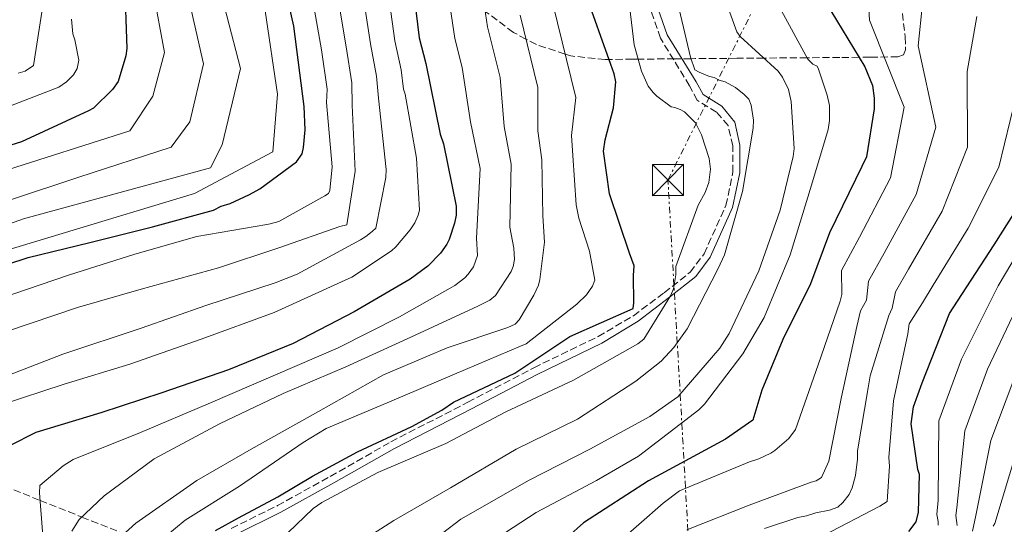
# Model space of a CAD drawing. Units: metres. Extents: x 637732 to 641181, y 4750633 to 4753016.
# Drawn here: x 638651 to 638888, y 4752454 to 4752575 of the extents above; entities that cross this region are included whole.
import ezdxf

# ---------------------------------------------------------------- set-up
doc = ezdxf.new("R2010")
doc.units = ezdxf.units.M
doc.header["$MEASUREMENT"] = 0
doc.linetypes.add('DGN Style 3', pattern=[2.435890702152634, 1.739921930109024, -0.6959687720436097])
doc.linetypes.add('DGN Style 7', pattern=[3.4798438602180486, 1.565929737098122, -0.6959687720436097, 0.5219765790327072, -0.6959687720436097])
for name, color, linetype, lineweight in [('Barranco lineal', 142, 'DGN Style 3', 13), ('Camino', 7, 'DGN Style 3', 0), ('Curva de nivel directora', 30, 'Continuous', 30), ('Curva de nivel intermedia', 30, 'Continuous', 0), ('Línea eléctrica', 6, 'DGN Style 7', 0), ('Margen derecho', 7, 'Continuous', 0), ('Torre eléctrica', 7, 'Continuous', 0), ('Transformador', 7, 'Continuous', 0), ('Zona arbolada', 92, 'DGN Style 3', 0)]:
    doc.layers.add(name, color=color, linetype=linetype, lineweight=lineweight)

# ---------------------------------------------------------------- blocks, each defined once
blk = doc.blocks.new('5TME')
at = {"layer": 'Transformador', "color": 7, "linetype": 'Continuous', "lineweight": 0}
for p, q in [((-0.375, 0.375), (0.375, -0.375)), ((0.3723, 0.3776), (-0.3716, -0.3784))]:
    blk.add_line(p, q, dxfattribs=at)
at = {"layer": 'Transformador', "color": 7, "linetype": 'Continuous', "lineweight": 0, "flags": 128}
blk.add_lwpolyline([(-0.375, -0.375), (0.375, -0.375), (0.375, 0.375), (-0.375, 0.375), (-0.3716, -0.3784)], dxfattribs=at)

msp = doc.modelspace()

# ---------------------------------------------------------------- linework, layer by layer
at = {"layer": 'Barranco lineal', "color": 142, "linetype": 'DGN Style 3', "lineweight": 13}
msp.add_polyline3d([(638647.6299999999, 4752462.9, 750), (638656.2400000002, 4752459.460000001, 745), (638666.2999999998, 4752455.439999999, 740), (638676.4199999999, 4752451.4, 735), (638683.6600000003, 4752448.51, 730), (638692.4699999997, 4752444.99, 725), (638693.2800000003, 4752444.730000001, 724.7100000000065)], dxfattribs=at)
at = {"layer": 'Camino', "color": 7, "linetype": 'DGN Style 3', "lineweight": 0}
msp.add_polyline3d([(638702.260000001, 4752452.700000001, 723.75), (638713.3500000021, 4752458.190000001, 722.1499999999944), (638726.0700000002, 4752465.230000001, 722.1300000000048), (638740.6599999992, 4752473.550000001, 722.1399999999995), (638759.1900000012, 4752483.080000003, 722.1499999999944), (638775.0599999987, 4752491.4, 722.1600000000036), (638790.5300000006, 4752498.890000001, 722.1399999999995), (638799.030000001, 4752503.92, 722.0099999999949), (638806.4299999995, 4752509.420000001, 718.9400000000023), (638812.6799999991, 4752514.380000001, 715.929999999993), (638816.0300000019, 4752518.820000002, 715.8899999999995), (638821.28, 4752530.430000001, 715.8699999999955), (638822.980000001, 4752538.490000002, 715.8800000000049), (638822.9499999997, 4752544.779999999, 715.9199999999984), (638821.8099999975, 4752549.689999999, 716.070000000007), (638819.019999998, 4752552.900000002, 716.4299999999931), (638814.370000001, 4752555.760000001, 716.3300000000019), (638812.5399999982, 4752559.280000002, 716.1399999999995), (638805.4999999997, 4752570.730000002, 716.0800000000019), (638801.2100000003, 4752583.28, 715.9700000000014)], dxfattribs=at)
at = {"layer": 'Curva de nivel directora', "color": 30, "linetype": 'Continuous', "lineweight": 30, "flags": 128}
for points, elevation in [([(638717.9499999998, 4752540.930000001), (638719.2899999986, 4752542.880000002), (638719.6599999998, 4752544.430000001), (638720.0099999984, 4752548.690000001), (638719.7699999993, 4752554.300000001), (638717.2799999993, 4752573.62), (638713.4500000004, 4752590.810000001)], 775.0000000000001), ([(638676.5499999998, 4752584.490000002), (638677.0799999996, 4752568.240000002), (638676.9000000008, 4752566.500000001), (638675.0199999987, 4752560.289999999), (638673.6799999998, 4752558.34), (638669.0799999998, 4752553.850000001), (638667.9199999997, 4752553.26), (638651.7300000003, 4752545.77), (638640.9299999999, 4752542.390000002)], 800.0000000000001), ([(638745.6100000001, 4752586.060000001), (638747.49, 4752570.79), (638749.0900000003, 4752564.609999999), (638752.5300000003, 4752547.62), (638753.3199999994, 4752545.300000003), (638756.3500000002, 4752530.240000002), (638756.3700000005, 4752528.109999999), (638755.9999999994, 4752526.170000002), (638754.6799999983, 4752522.289999999), (638754.1100000006, 4752521.12), (638752.5799999996, 4752518.980000001), (638749.5099999984, 4752515.86), (638745.2799999993, 4752512.730000001), (638731.8100000002, 4752504.87), (638717.1699999997, 4752497.190000001), (638701.5500000003, 4752490.869999999), (638685.5399999997, 4752485.310000002), (638670.8799999993, 4752480.54), (638655.2499999985, 4752475.760000002), (638648.8899999994, 4752472.609999999)], 750.0000000000001), ([(638792.2000000003, 4752546.220000001), (638794.2599999988, 4752553.980000001), (638794.7899999986, 4752560.170000001), (638794.3899999985, 4752562.110000002), (638793.5899999985, 4752564.42), (638787.4399999994, 4752581.78)], 725.0000000000002), ([(638846.4999999995, 4752577.27), (638854.7400000007, 4752563.789999999), (638856.5199999999, 4752559.359999999), (638856.9400000002, 4752556.270000001), (638856.9600000002, 4752553.750000001), (638855.1200000006, 4752542.130000001), (638853.9800000007, 4752539.800000002), (638846.1899999989, 4752523.86), (638841.6400000004, 4752511.560000002), (638834.9699999982, 4752498.2), (638829.9599999993, 4752485.970000002), (638827.7399999996, 4752478.730000002), (638821.1999999996, 4752474.220000002), (638802.69, 4752464.130000002), (638787.0100000004, 4752454.08), (638775.6800000002, 4752443.920000001)], 700.0000000000001), ([(638698.4500000001, 4752452.170000001), (638704.009999999, 4752455.28), (638713.4599999993, 4752460.289999999), (638721.7999999988, 4752465.289999999), (638732.6399999994, 4752471.130000004), (638745.7099999986, 4752477.25), (638752.9399999994, 4752481.15), (638755.7099999988, 4752483.090000001), (638770.4499999997, 4752490.04), (638783.7200000001, 4752498.940000001), (638798.9399999994, 4752505.65), (638799.1299999994, 4752507), (638799.0699999991, 4752513.58), (638799.239999999, 4752515.910000003), (638798.0499999998, 4752518.990000002), (638793.2799999999, 4752533.270000001), (638791.8400000005, 4752543.51), (638792.2000000003, 4752546.220000001)], 725.0000000000001), ([(638638.089999999, 4752512.95), (638653.3299999986, 4752517.920000001), (638668.1999999991, 4752521.530000002), (638683.2599999999, 4752525.34), (638697.9299999992, 4752529.340000001), (638699.8499999993, 4752530.320000002), (638701.9799999995, 4752530.920000001), (638706.5999999996, 4752533.090000002), (638709.0999999985, 4752534.470000001), (638717.9499999998, 4752540.930000001)], 775.0000000000001), ([(638865.3099999987, 4752451.940000001), (638867.0299999998, 4752454.279999999), (638867.5899999985, 4752456.600000001), (638867.8999999993, 4752465.700000001), (638867.4999999991, 4752466.860000002), (638865.8600000007, 4752477.869999999), (638866.3999999993, 4752481.939999999), (638868.4800000003, 4752487.76), (638875.11, 4752504.460000001), (638877.0199999987, 4752507.380000004), (638885.7999999986, 4752521.000000001), (638894.5800000007, 4752534.810000001)], 675.0000000000001)]:
    msp.add_lwpolyline(points, dxfattribs=dict(at, elevation=elevation))
at = {"layer": 'Curva de nivel intermedia', "color": 30, "linetype": 'Continuous', "lineweight": 0, "flags": 128}
for points, elevation in [([(638700.0500000005, 4752545.039999999), (638704.5000000007, 4752563.4), (638691.2800000019, 4752614.199999999), (638690.550000001, 4752618.890000002), (638689.9600000009, 4752625.050000002), (638689.5099999993, 4752640.57), (638690.0999999995, 4752658.279999999), (638690.8700000006, 4752677.529999999), (638695.0100000001, 4752707.029999998), (638707.7999999998, 4752753.739999999), (638708.3499999997, 4752765.98), (638705.9300000012, 4752840.599999999), (638706.3100000012, 4752861.010000001), (638707.3600000017, 4752877.039999999), (638707.410000001, 4752892.890000001), (638707.600000001, 4752908.430000001), (638706.9800000017, 4752924.9), (638706.9600000017, 4752945.359999999), (638707.3400000016, 4752962.369999999), (638707.400000002, 4752966.320000002)], 785.0000000000005), ([(638614.4400000009, 4752411.940000001), (638605.4800000022, 4752426.34), (638596.5900000007, 4752440.26), (638574.400000002, 4752483.300000001), (638572.1700000013, 4752496.09), (638573.2900000011, 4752502.769999999), (638584.9600000011, 4752510.560000001), (638665.5800000017, 4752537.249999999), (638687.8200000018, 4752544.48), (638692.2600000009, 4752550.600000001), (638695.6000000002, 4752564.509999999), (638684.7700000008, 4752612.199999999)], 790.0000000000002), ([(638651.7200000014, 4752343.329999999), (638638.5700000018, 4752360.989999999), (638628.440000002, 4752377.13), (638619.6599999999, 4752390.810000001), (638609.4000000005, 4752407.83), (638600.650000002, 4752422.74), (638571.6200000015, 4752472.179999998), (638567.1700000013, 4752487.199999998), (638566.0600000003, 4752499.430000001), (638569.3900000007, 4752506.109999998), (638583.8500000001, 4752515.009999999), (638646.6200000007, 4752538.500000001), (638677.8100000004, 4752548.38), (638683.3700000015, 4752556.720000001), (638686.1500000021, 4752567.29), (638678.2599999997, 4752610.199999998)], 795), ([(638645.8699999996, 4752488.59), (638661.7000000015, 4752494.630000001), (638680.5400000019, 4752500.930000001), (638696.1400000012, 4752506.359999998), (638712.8300000012, 4752511.800000002), (638718.0999999996, 4752513.9), (638733.3099999999, 4752522.210000001), (638734.6300000009, 4752522.949999998), (638736.1900000012, 4752524.16), (638737.0200000004, 4752525.009999999), (638739.4400000012, 4752537.189999999), (638739.5500000007, 4752539.12), (638737.7100000011, 4752556.310000001), (638737.2199999993, 4752561.539999999), (638735.7300000007, 4752569.349999999), (638733.2600000009, 4752585.649999999)], 760.0000000000002), ([(638720.9100000014, 4752585.249999999), (638723.9800000003, 4752567.909999999), (638725.3600000016, 4752558.460000001), (638725.2000000008, 4752555.24), (638726.5399999997, 4752539.73), (638725.9900000021, 4752534.06), (638725.6299999999, 4752533.34), (638724.8000000007, 4752532.73), (638713.6600000005, 4752526.619999998), (638711.6199999999, 4752525.999999999), (638710.7800000015, 4752525.869999999), (638693.9500000007, 4752522.949999998), (638679.0599999999, 4752518.730000001), (638663.1000000007, 4752513.659999999), (638646.3000000011, 4752507.970000001)], 770), ([(638739.4400000012, 4752585.859999999), (638741.6100000015, 4752570.07), (638743.1600000004, 4752563.079999999), (638743.7100000003, 4752558.409999999), (638744.0800000012, 4752557.210000001), (638746.8600000018, 4752541.829999999), (638747.5700000004, 4752529.32), (638747.2199999995, 4752528.109999999), (638746.4000000014, 4752526.300000001), (638745.3300000008, 4752524.600000001), (638741.8700000007, 4752520.480000001), (638740.8, 4752519.509999998), (638731.2300000013, 4752513.17), (638729.6700000011, 4752512.430000001), (638712.5300000017, 4752504.699999998), (638695.0100000001, 4752498.29), (638677.8500000007, 4752492.239999999), (638662.0099999999, 4752487.409999999), (638646.88, 4752482.46)], 755), ([(638727.0899999995, 4752585.449999998), (638729.860000001, 4752568.630000001), (638731.2900000017, 4752559.999999999), (638731.3499999997, 4752554.569999999), (638732.0899999996, 4752538.689999999), (638730.030000001, 4752525.800000001), (638728.3500000001, 4752525.42), (638713.7099999997, 4752520.239999999), (638699.1900000023, 4752515.42), (638680.5799999998, 4752510.319999999), (638665.2199999996, 4752505.849999999), (638648.4100000011, 4752500.17)], 765.0000000000001), ([(638797.2800000008, 4752585.359999999), (638799.2200000011, 4752569.119999998), (638800.9600000001, 4752562.759999999), (638802.5600000003, 4752559.16), (638803.7800000008, 4752557.609999999), (638804.6300000001, 4752556.78), (638808.1399999994, 4752554.16), (638808.9800000021, 4752554.050000001), (638810.3099999997, 4752553.579999999), (638811.280000002, 4752552.980000001), (638813.9500000009, 4752550.359999998), (638815.4200000016, 4752547.48), (638817.27, 4752541.719999999), (638817.5400000005, 4752539.199999998), (638817.2000000008, 4752535.939999999), (638816.2599999999, 4752533.529999999), (638814.6000000013, 4752530.499999999), (638809.2000000011, 4752515.78), (638809.2100000001, 4752513.730000001), (638808.64, 4752510.349999999), (638807.9300000014, 4752508.659999998), (638801.520000001, 4752498.259999999), (638800.0900000005, 4752497.159999998), (638784.640000001, 4752488.359999998), (638768.3399999997, 4752480.759999999), (638753.8400000001, 4752473.169999998), (638737.5400000013, 4752466.17), (638724.0000000005, 4752458.949999998), (638721.9599999997, 4752457.490000002), (638709.7900000014, 4752445.819999998)], 720), ([(638744.2199999999, 4752444.8), (638757.4900000002, 4752454.909999999), (638773.9000000008, 4752464.319999999), (638788.5200000012, 4752471.789999999), (638803.0099999997, 4752479.609999998), (638809.7100000007, 4752484.369999999), (638819.8400000005, 4752496.130000001), (638822.0900000014, 4752499.640000001), (638829.1800000013, 4752514.75), (638834.3500000013, 4752529.350000001), (638837.4900000017, 4752542.26), (638837.7100000008, 4752544.189999999), (638837.0100000012, 4752555.49), (638836.3800000009, 4752558.38), (638834.9100000003, 4752561.369999999), (638833.8200000017, 4752562.810000001), (638824.7200000001, 4752571.149999999), (638823.8700000006, 4752572.23), (638819.0600000005, 4752585.67)], 710.0000000000005), ([(638656.9100000015, 4752450.899999999), (638656.1000000001, 4752461.239999999), (638656.2000000007, 4752463.05), (638661.82, 4752467.789999999), (638664.2100000017, 4752469.259999999), (638680.400000001, 4752475.779999999), (638696.7100000011, 4752482.659999999), (638712.9000000006, 4752489.659999999), (638728.0100000004, 4752496.169999998), (638742.7400000002, 4752503.640000001), (638756.0400000019, 4752511.220000001), (638758.4300000012, 4752513.050000001), (638759.2600000005, 4752513.890000002), (638760.5700000003, 4752515.710000001), (638761.5100000012, 4752518.369999998), (638761.2400000008, 4752522.57), (638762.1500000005, 4752539.33), (638759.8100000003, 4752550.57), (638757.820000001, 4752563.66), (638756.0799999997, 4752570.67), (638754.3499999997, 4752582.070000002)], 745), ([(638663.8800000009, 4752452.039999999), (638665.6599999999, 4752454.829999999), (638671.6300000001, 4752460.54), (638683.7100000014, 4752469.429999999), (638699.4, 4752477.869999999), (638714.7400000001, 4752485.220000001), (638729.85, 4752491.609999998), (638745.4400000003, 4752498.730000001), (638761.6200000008, 4752506.210000001), (638764.4900000007, 4752507.680000001), (638765.8099999995, 4752508.779999999), (638769.6100000015, 4752514.59), (638770.0800000009, 4752515.789999999), (638770.4299999997, 4752517.480000001), (638770.2799999999, 4752520.13), (638769.2500000016, 4752525.239999999), (638769.5800000003, 4752540.369999999), (638767.9100000006, 4752549.48), (638766.9299999994, 4752561.239999999), (638763.9200000007, 4752573.45), (638762.4700000002, 4752583.159999999)], 740.0000000000001), ([(638808.9800000021, 4752582.21), (638812.7300000006, 4752566.109999999), (638813.8400000012, 4752563.11), (638814.8100000013, 4752562.52), (638817.3400000016, 4752561.46), (638818.4300000002, 4752561.230000001), (638819.6399999994, 4752560.640000001), (638821.0800000011, 4752560.169999998), (638823.6200000002, 4752558.87), (638825.6800000012, 4752557.199999998), (638826.7800000008, 4752556.009999999), (638827.390000001, 4752554.569999999), (638827.9000000006, 4752550.959999999), (638827.8, 4752549.029999998), (638825.2899999999, 4752533.850000001), (638820.9699999993, 4752518.529999999), (638819.4299999992, 4752515.259999999), (638811.9700000006, 4752500.76), (638808.7600000007, 4752496.27), (638805.6600000006, 4752492.999999999), (638799.5700000019, 4752488.130000001), (638785.5700000008, 4752478.98), (638770.8200000008, 4752471.749999999), (638755.0200000004, 4752462.470000001), (638741.37, 4752454.65), (638726.1700000009, 4752444.88)], 715.0000000000001), ([(638794.5000000002, 4752448.49), (638806.2000000015, 4752458.820000002), (638810.1500000011, 4752461.74), (638826.9400000017, 4752468.75), (638829.2199999995, 4752469.489999999), (638832.0900000016, 4752470.84), (638833.0500000005, 4752471.449999999), (638836.400000001, 4752474.369999999), (638838.0599999995, 4752476.550000001), (638843.4599999997, 4752492.119999998), (638848.7400000015, 4752507.449999999), (638849.2100000008, 4752509.019999999), (638849.0800000012, 4752514.79), (638853.4500000009, 4752522.800000001), (638860.8600000006, 4752537.079999999), (638864.1799999998, 4752554.140000001), (638855.8499999993, 4752575.050000001), (638855.4600000004, 4752582.04)], 695), ([(638691.1800000013, 4752454.689999998), (638704.2200000014, 4752462.869999999), (638719.5400000013, 4752473.350000001), (638725.050000001, 4752476.77), (638739.800000001, 4752482.909999999), (638755.9800000014, 4752489.800000001), (638771.810000001, 4752496.550000001), (638773.2500000005, 4752497.17), (638785.4400000012, 4752506.66), (638787.7099999998, 4752508.970000001), (638789.1400000004, 4752511.029999998), (638789.7300000006, 4752512.480000001), (638788.4600000009, 4752519.449999998), (638785.8700000002, 4752527.369999999), (638785.2700000012, 4752530.59), (638784.4199999997, 4752542.460000001), (638784.1, 4752547.31), (638785.1500000005, 4752556.4), (638779.6000000006, 4752579)], 730), ([(638833.6800000007, 4752579.050000002), (638841.0200000011, 4752565.640000001), (638842.2300000003, 4752564.449999999), (638843.2000000004, 4752563.970000001), (638843.5600000003, 4752563.249999999), (638845.6600000013, 4752557.01), (638846.170000001, 4752554.489999999), (638846.2000000001, 4752550.880000001), (638845.8600000005, 4752548.710000001), (638841.8800000016, 4752535.32), (638836.7300000018, 4752518.539999999), (638830.4900000012, 4752503.439999999), (638825.3900000005, 4752494.729999999), (638816.100000001, 4752482.619999999), (638814.7900000013, 4752481.28), (638800.2100000011, 4752470.079999999), (638790.1500000006, 4752464.220000001), (638775.6500000011, 4752456.51), (638759.2600000005, 4752445.899999999)], 705), ([(638811.9100000003, 4752452.369999998), (638826.9100000004, 4752458.28), (638841.7800000011, 4752463.83), (638842.9800000014, 4752464.199999998), (638844.3000000003, 4752464.930000001), (638846.0700000004, 4752468.92), (638849.0700000002, 4752484.349999999), (638852.7699999993, 4752501.350000001), (638853.7000000014, 4752505.09), (638855.1200000006, 4752507.630000001), (638855.5800000011, 4752512.21), (638859.3400000007, 4752518.939999999), (638867.0900000001, 4752533.060000001), (638871.7800000017, 4752549.31), (638867.5800000017, 4752568.880000001), (638868.5499999997, 4752578.970000001)], 690.0000000000001), ([(638671.1500000019, 4752365.02), (638656.6000000008, 4752380.070000002), (638645.5700000002, 4752393.17), (638635.9000000008, 4752405.09), (638624.5300000004, 4752420.15), (638615.1500000015, 4752433.539999999), (638605.4000000019, 4752447.02), (638603.0700000004, 4752451.159999998), (638588.3000000004, 4752488.859999999), (638589.4100000013, 4752497.76), (638597.7500000007, 4752504.439999999), (638693.3800000007, 4752533.359999999), (638712.2800000014, 4752543.369999999), (638713.39, 4752557.279999998), (638710.3800000015, 4752577.33)], 780), ([(638656.9299999994, 4752578.479999999), (638654.6500000019, 4752564.130000002), (638652.610000001, 4752562.789999999), (638650.9300000002, 4752562.300000001)], 810.0000000000001), ([(638663.8200000004, 4752575.289999999), (638664.0900000009, 4752571.800000001), (638664.5800000004, 4752570.359999998), (638665.5900000007, 4752565.430000001), (638665.1300000002, 4752563.380000001), (638664.300000001, 4752561.930000001), (638662.6300000013, 4752560.230000001), (638660.7100000012, 4752558.890000001), (638638.4400000023, 4752550.340000001)], 805), ([(638675.9200000018, 4752450.939999999), (638679.27, 4752453.98), (638693.9800000021, 4752464.220000001), (638707.0399999999, 4752471.800000001), (638723.2000000002, 4752480.84), (638738.8900000012, 4752489.65), (638754.2400000002, 4752496.159999999), (638768.76, 4752501.100000001), (638770.5599999992, 4752501.84), (638771.5200000004, 4752502.930000001), (638775.070000002, 4752508.859999999), (638776.1400000005, 4752511.27), (638776.4900000015, 4752512.600000001), (638777.6100000013, 4752521.640000001), (638777.2600000004, 4752527.92), (638777.000000001, 4752541.42), (638776.0100000009, 4752548.4), (638776.0399999999, 4752558.82), (638771.7599999995, 4752576.230000001)], 735.0000000000001), ([(638830.5700000017, 4752452.660000001), (638838.6100000016, 4752455.37), (638840.6500000001, 4752455.75), (638842.9299999999, 4752456.489999999), (638846.1799999999, 4752457.119999997), (638848.2200000007, 4752457.859999999), (638849.4099999998, 4752458.959999999), (638850.9600000009, 4752460.899999999), (638851.6699999995, 4752462.470000001), (638852.480000001, 4752465.48), (638852.9300000002, 4752469.34), (638852.91, 4752471.38), (638855.5499999998, 4752486.57), (638856.0000000013, 4752489.470000001), (638860.4500000017, 4752503.949999999), (638861.2800000008, 4752505.76), (638862.0900000001, 4752509.62), (638865.2300000003, 4752515.09), (638873.3300000007, 4752529.039999999), (638879.3800000013, 4752544.470000001), (638879.3099999998, 4752562.71), (638881.6400000011, 4752575.899999999)], 684.9999999999999), ([(638844.7899999997, 4752450.970000001), (638858.3200000015, 4752458.07), (638860.1200000007, 4752459.17), (638860.6500000005, 4752467.720000002), (638860.5099999997, 4752469.769999999), (638861.5900000016, 4752483.380000001), (638865.0600000005, 4752499.529999998), (638865.4000000004, 4752501.939999999), (638868.600000001, 4752507.039999999), (638871.1300000013, 4752511.23), (638879.5600000002, 4752525.020000001), (638886.980000001, 4752539.640000001), (638891.04, 4752556.539999999)], 680), ([(638588.3000000004, 4752504.439999999), (638652.230000001, 4752527.24), (638697.2699999999, 4752539.48), (638700.0500000005, 4752545.039999999)], 785.0000000000001), ([(638872.3200000003, 4752453.499999999), (638872.3200000003, 4752454.34), (638872.0600000012, 4752456.029999999), (638872.3200000003, 4752459.5), (638872.5300000005, 4752478.630000001), (638878, 4752493.48), (638886.7999999998, 4752511.079999999), (638895.1600000017, 4752525.109999999)], 669.9999999999999), ([(638892.6000000001, 4752508.609999999), (638884.2699999998, 4752491.01), (638878.7700000011, 4752476.230000001), (638876.8900000014, 4752457.640000001), (638876.640000001, 4752455.83), (638876.9000000004, 4752453.419999998)], 665.0000000000001), ([(638890.5400000016, 4752488.539999997), (638885.0200000008, 4752473.84), (638881.4600000001, 4752455.779999998), (638880.6399999997, 4752452.010000001)], 660), ([(638891.2600000014, 4752471.449999999), (638886.0199999998, 4752453.92), (638885.5700000006, 4752453.26)], 655), ([(638681.8600000006, 4752447.029999998), (638691.1800000013, 4752454.689999998)], 730)]:
    msp.add_lwpolyline(points, dxfattribs=dict(at, elevation=elevation))
at = {"layer": 'Línea eléctrica', "color": 6, "linetype": 'DGN Style 7', "lineweight": 0}
msp.add_polyline3d([(638747.3999999987, 4750652.83, 628.070000000007), (638766.579999999, 4750739.17, 635), (638779.9996356285, 4750855.728311991, 629.1111999999994), (638785.5399999999, 4750903.850000001, 626.679999999993), (638791.589380212, 4750950.775039105, 630.0322000000015), (638804.4699999997, 4751050.689999999, 637.1699999999983), (638825.04, 4751231.279999999, 655), (638847.9999999999, 4751424.600000001, 692.529999999999), (638870.2199999997, 4751629.269999999, 735), (638850.4499999996, 4751933.730000001, 705), (638833.6200000009, 4752129.619999998, 730), (638820.2800000013, 4752309.710000001, 745), (638807.3299999986, 4752536.570000002, 722.1000000000058), (638894.9499999998, 4752712.140000001, 675), (638973.1000000007, 4752885.449999999, 675), (639083.1299999997, 4752957.259999999, 670), (639174.7361677219, 4752947.138069662, 658.4364999999962), (639201.9600000009, 4752944.130000002, 655), (639334.7500000007, 4752979.05, 637.570000000007)], dxfattribs=at)
at = {"layer": 'Margen derecho', "color": 7, "linetype": 'Continuous', "lineweight": 0}
msp.add_polyline3d([(638703.1700000009, 4752451.140000001, 723), (638714.1900000002, 4752456.59, 723), (638726.9499999987, 4752463.66, 723), (638741.5199999998, 4752471.960000002, 723), (638760.0300000015, 4752481.470000003, 723), (638775.8700000001, 4752489.78, 723), (638791.3900000012, 4752497.300000002, 723), (638800.1499999987, 4752502.560000001, 723), (638807.7300000003, 4752508.340000002, 720.0000000000001), (638814.0300000013, 4752513.359999999, 716.9999999999999), (638817.469999999, 4752517.970000001, 716.9999999999999), (638822.859999998, 4752529.92, 716.9999999999999), (638824.6299999983, 4752538.310000001, 716.9999999999999), (638824.6299999983, 4752544.960000004, 716.9999999999999), (638823.4499999981, 4752550.500000001, 716.9999999999999), (638820.300000001, 4752554.37, 716.9999999999999), (638815.7800000014, 4752557.140000002, 716.9999999999999), (638814.1000000006, 4752560.190000001, 716.9999999999999), (638807.1099999989, 4752571.51, 716.9999999999999), (638802.8799999978, 4752583.689999999, 716.9999999999999)], dxfattribs=at)
at = {"layer": 'Zona arbolada', "color": 92, "linetype": 'DGN Style 3', "lineweight": 0}
msp.add_polyline3d([(638863.7699999996, 4752576.680000001, 684.5099999999948), (638864.4299999997, 4752571.050000001, 686.9700000000012), (638864.4900000002, 4752567.91, 688.6699999999983), (638863.9900000002, 4752566.74, 689.529999999999), (638862.6900000004, 4752566.220000001, 690.3300000000017), (638855.9699999997, 4752566.140000001, 692.4100000000036), (638853.3200000003, 4752566.119999999, 700), (638848.6799999997, 4752566.08, 704.820000000007), (638840.8099999997, 4752566.01, 705), (638833.5099999999, 4752565.949999999, 696.8300000000017), (638830.4100000003, 4752565.930000001, 710), (638823.9199999999, 4752565.880000001, 713.8800000000047), (638818.9400000004, 4752565.83, 714.1100000000006), (638813.9199999999, 4752565.789999999, 714.679999999993), (638812.8499999996, 4752565.779999999, 715), (638808.9100000003, 4752565.74, 716.429999999993), (638800.1699999999, 4752565.67, 720), (638798.8899999997, 4752565.66, 720.7599999999949), (638793.1699999999, 4752565.609999999, 725), (638792.2000000002, 4752565.600000001, 725.4600000000065), (638783.9800000006, 4752566.439999999, 729.2899999999936), (638782.5700000003, 4752566.9, 730), (638775.6600000003, 4752569.180000001, 733.6100000000006), (638773.1699999999, 4752570.5, 735), (638770.1399999997, 4752572.119999999, 737.1399999999995), (638763.3600000005, 4752577.17, 740)], dxfattribs=at)

# ---------------------------------------------------------------- block references
at = {"layer": 'Torre eléctrica', "color": 7, "linetype": 'Continuous', "lineweight": 0, "xscale": 10, "yscale": 10, "zscale": 10}
msp.add_blockref('5TME', (638807.3299999986, 4752536.58, 722.1000000000058), dxfattribs=at)

doc.saveas('drawing.dxf')
